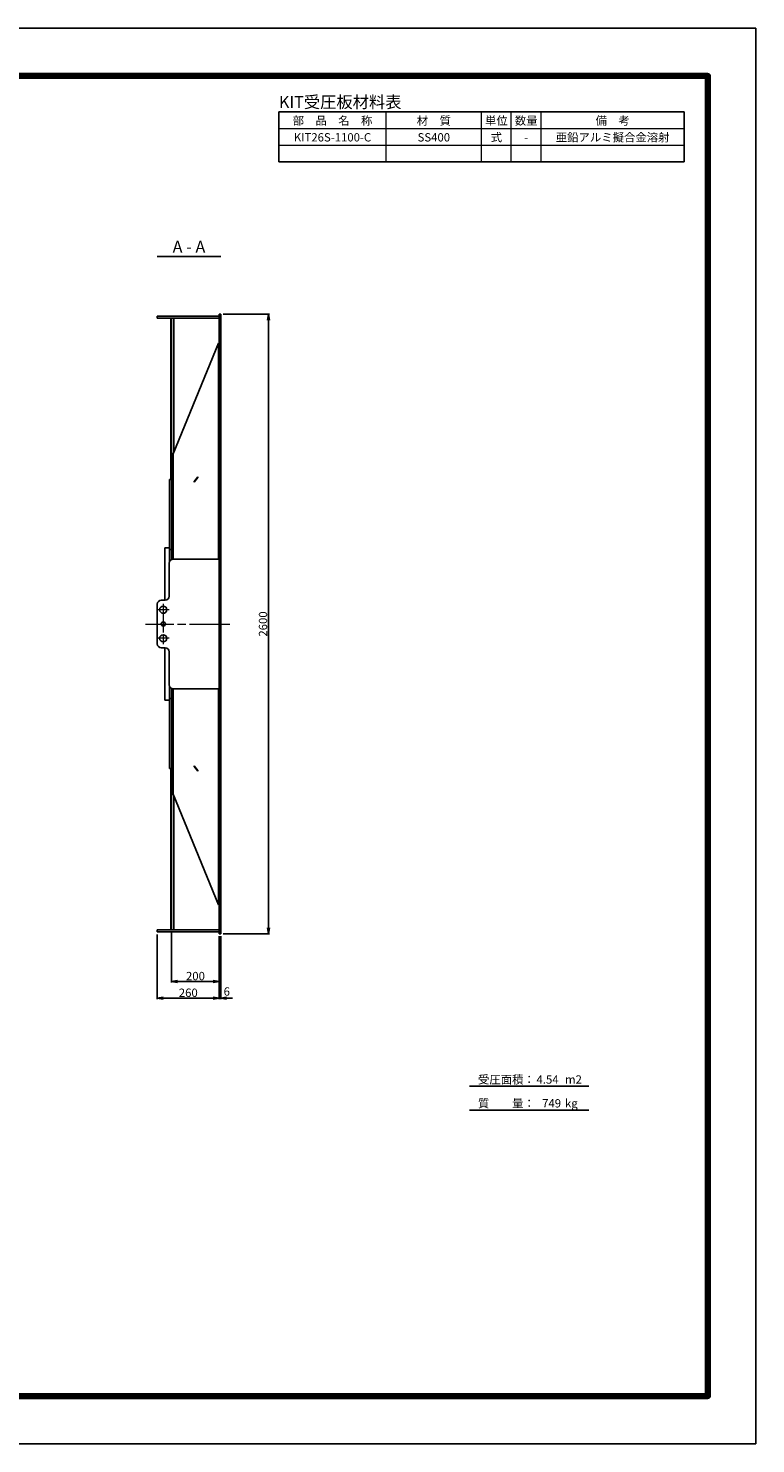
# Model space of a CAD drawing. Units: millimetres. Extents: x 0 to 8410, y 0 to 5940.
# Drawn here: x 5359 to 8410, y 0 to 5940 of the extents above; entities that cross this region are included whole.
import ezdxf
from ezdxf.enums import TextEntityAlignment as Align

# ---------------------------------------------------------------- set-up
doc = ezdxf.new("R2010")
doc.units = ezdxf.units.MM
doc.header["$LTSCALE"] = 10
doc.linetypes.add('_SXF_LINETYPE_chain', pattern=[18.5, 12, -1.5, 3.5, -1.5])
doc.layers.get('0').update_dxf_attribs({"lineweight": 13})
doc.layers.get('DEFPOINTS').update_dxf_attribs({"lineweight": 13})
for name, color, linetype, lineweight in [('D-BMK', 2, '_SXF_LINETYPE_chain', 13), ('D-MTR', 7, 'Continuous', 13), ('D-MTR-FRAM', 7, 'Continuous', 25), ('D-MTR-LINE', 7, 'Continuous', 13), ('D-MTR-TXT', 7, 'Continuous', 13), ('D-STR', 1, 'Continuous', 25), ('D-STR-DIM', 7, 'Continuous', 13), ('D-STR-TXT', 7, 'Continuous', 13), ('D-TTL', 7, 'Continuous', 140), ('D-TTL-FRAM', 7, 'Continuous', 25), ('D-TTL-LINE', 7, 'Continuous', 25), ('D-TTL-TXT', 7, 'Continuous', 13)]:
    doc.layers.add(name, color=color, linetype=linetype, lineweight=lineweight)
doc.styles.add('MSゴシック', font='txt')
doc.styles.add('ＭＳ ゴシック', font='txt')
doc.dimstyles.new('DIM10', dxfattribs={"dimscale": 10, "dimtxt": 3.5, "dimasz": 2.5, "dimexe": 0.5, "dimexo": 1, "dimgap": 0.5, "dimtad": 1, "dimdec": 0, "dimzin": 0, "dimdsep": 46, "dimtxsty": 'MSゴシック', "dimblk": 'OPEN', "dimcen": 1, "dimadec": 0, "dimazin": 0, "dimtfac": 1, "dimtdec": 0, "dimtmove": 2, "dimatfit": 3, "dimldrblk": 'OPEN', "dimfxl": 1, "dimtolj": 1, "dimtzin": 0, "dimarcsym": 0})

# ---------------------------------------------------------------- blocks, each defined once
blk = doc.blocks.new('_Open')
at = {"color": 0, "linetype": 'ByBlock', "lineweight": -2}
for p, q in [((-1, 0.17), (0, 0)), ((-1, -0.17), (0, 0)), ((0, 0), (-1, 0))]:
    blk.add_line(p, q, dxfattribs=at)
blk = doc.blocks.new('*D3')
at = {"layer": 'D-STR-DIM', "color": 0, "lineweight": -2}
for p, q in [((6176, 4740), (6371, 4740)), ((6366, 4715), (6366, 2165)), ((6176, 2140), (6371, 2140))]:
    blk.add_line(p, q, dxfattribs=at)
at = {"layer": 'DEFPOINTS', "color": 0}
for p in [(6166, 4740), (6166, 2140), (6366, 2140)]:
    blk.add_point(p, dxfattribs=at)
at = {"layer": 'D-STR-DIM', "color": 0, "lineweight": -2, "xscale": 25, "yscale": 25, "zscale": 25}
for p, rotation in [((6366, 4740), 90), ((6366, 2140), 270)]:
    blk.add_blockref('_Open', p, dxfattribs=dict(at, rotation=rotation))
at = {"layer": 'D-STR-DIM', "color": 0, "insert": (6343.5, 3440), "char_height": 35, "attachment_point": 5, "rotation": 90, "style": 'MSゴシック'}
blk.add_mtext('\\A1;2600', dxfattribs=at)
blk = doc.blocks.new('*D17')
at = {"layer": 'D-STR-DIM', "color": 0, "lineweight": -2}
for p, q in [((5960, 2146.5), (5960, 1935)), ((6160, 2130), (6160, 1935)), ((5985, 1940), (6135, 1940))]:
    blk.add_line(p, q, dxfattribs=at)
at = {"layer": 'DEFPOINTS', "color": 0}
for p in [(5960, 2156.5), (6160, 2140), (6160, 1940)]:
    blk.add_point(p, dxfattribs=at)
at = {"layer": 'D-STR-DIM', "color": 0, "lineweight": -2, "xscale": 25, "yscale": 25, "zscale": 25, "rotation": 180}
blk.add_blockref('_Open', (5960, 1940), dxfattribs=at)
at = {"layer": 'D-STR-DIM', "color": 0, "lineweight": -2, "xscale": 25, "yscale": 25, "zscale": 25}
blk.add_blockref('_Open', (6160, 1940), dxfattribs=at)
at = {"layer": 'D-STR-DIM', "color": 0, "insert": (6060, 1962.5), "char_height": 35, "attachment_point": 5, "style": 'MSゴシック'}
blk.add_mtext('\\A1;200', dxfattribs=at)
blk = doc.blocks.new('*D18')
at = {"layer": 'D-STR-DIM', "color": 0, "lineweight": -2}
for p, q in [((5900, 2137.5), (5900, 1865)), ((6160, 2130), (6160, 1865)), ((5925, 1870), (6135, 1870))]:
    blk.add_line(p, q, dxfattribs=at)
at = {"layer": 'DEFPOINTS', "color": 0}
for p in [(5900, 2147.5), (6160, 2140), (6160, 1870)]:
    blk.add_point(p, dxfattribs=at)
at = {"layer": 'D-STR-DIM', "color": 0, "lineweight": -2, "xscale": 25, "yscale": 25, "zscale": 25, "rotation": 180}
blk.add_blockref('_Open', (5900, 1870), dxfattribs=at)
at = {"layer": 'D-STR-DIM', "color": 0, "lineweight": -2, "xscale": 25, "yscale": 25, "zscale": 25}
blk.add_blockref('_Open', (6160, 1870), dxfattribs=at)
at = {"layer": 'D-STR-DIM', "color": 0, "insert": (6030, 1892.5), "char_height": 35, "attachment_point": 5, "style": 'MSゴシック'}
blk.add_mtext('\\A1;260', dxfattribs=at)
blk = doc.blocks.new('*D19')
at = {"layer": 'D-STR-DIM', "color": 0, "lineweight": -2}
for p, q in [((6160, 2130), (6160, 1865)), ((6166, 2130), (6166, 1865)), ((6135, 1870), (6110, 1870)), ((6160, 1870), (6166, 1870)), ((6191, 1870), (6216, 1870))]:
    blk.add_line(p, q, dxfattribs=at)
at = {"layer": 'DEFPOINTS', "color": 0}
for p in [(6160, 2140), (6166, 2140), (6166, 1870)]:
    blk.add_point(p, dxfattribs=at)
at = {"layer": 'D-STR-DIM', "color": 0, "lineweight": -2, "xscale": 25, "yscale": 25, "zscale": 25}
blk.add_blockref('_Open', (6160, 1870), dxfattribs=at)
at = {"layer": 'D-STR-DIM', "color": 0, "lineweight": -2, "xscale": 25, "yscale": 25, "zscale": 25, "rotation": 180}
blk.add_blockref('_Open', (6166, 1870), dxfattribs=at)
at = {"layer": 'D-STR-DIM', "color": 0, "insert": (6191.7, 1897.7), "char_height": 35, "attachment_point": 5, "style": 'MSゴシック'}
blk.add_mtext('\\A1;6', dxfattribs=at)

msp = doc.modelspace()

# ---------------------------------------------------------------- linework, layer by layer
at = {"layer": 'D-BMK'}
for p, q in [((5925, 3525), (5925, 3355)), ((5950, 3500), (5900, 3500)), ((5850, 3440), (6216, 3440)), ((5950, 3380), (5900, 3380))]:
    msp.add_line(p, q, dxfattribs=at)
at = {"layer": 'D-MTR-FRAM'}
for p, q in [((6410, 5590), (8110, 5590)), ((6410, 5380), (6410, 5590)), ((8110, 5380), (8110, 5590)), ((6410, 5380), (8110, 5380))]:
    msp.add_line(p, q, dxfattribs=at)
at = {"layer": 'D-MTR-LINE'}
for p, q in [((6860, 5380), (6860, 5590)), ((7260, 5380), (7260, 5590)), ((7385, 5380), (7385, 5590)), ((7510, 5380), (7510, 5590)), ((6410, 5520), (8110, 5520)), ((6410, 5450), (8110, 5450))]:
    msp.add_line(p, q, dxfattribs=at)
at = {"layer": 'D-STR'}
for p, q in [((6160, 4732.5), (5900, 4732.5)), ((5900, 4732.5), (5900, 4723.5)), ((5900, 4723.5), (6160, 4723.5)), ((5956.8, 4723.5), (5956.8, 4050.5)), ((5960, 3710.99), (5960, 4723.5)), ((5970, 4723.5), (5970, 4161.59)), ((6160, 4740), (6166, 4740)), ((6160, 4740), (6160, 2140)), ((6166, 4740), (6166, 2140)), ((6157.23, 4619.09), (5966.8, 4153.77)), ((6157.23, 4619.09), (6157.23, 3710.27)), ((6160, 4617.96), (6157.23, 4619.09)), ((5966.8, 4153.77), (5966.8, 3712.5)), ((5951, 3701.24), (5951, 4046)), ((5951, 4046), (5960, 4046)), ((5956.8, 4050.5), (5960, 4050.5)), ((6054.48, 4038.18), (6069.98, 4057.17)), ((6054.48, 4035.35), (6069.98, 4054.34)), ((6069.98, 4057.17), (6069.98, 4054.34)), ((6054.48, 4035.35), (6054.48, 4038.18)), ((5932, 3540), (5932, 3760)), ((5932, 3760), (5951, 3760)), ((5951, 3753), (5960, 3753)), ((5966.8, 3765), (5960, 3765)), ((6160, 3768), (6157.23, 3765.23)), ((5950, 3695.5), (5950, 3557)), ((6155, 3712.5), (5967, 3712.5)), ((6160, 3707.5), (6155, 3712.5)), ((6160, 3712.5), (6166, 3712.5)), ((5900, 3357), (5900, 3523)), ((5933, 3540), (5917, 3540)), ((5933, 3340), (5917, 3340)), ((5932, 3340), (5932, 3120)), ((5950, 3184.5), (5950, 3323)), ((5951, 3178.76), (5951, 2834)), ((5960, 3169.01), (5960, 2156.5)), ((5966.8, 2726.23), (5966.8, 3167.5)), ((6155, 3167.5), (5967, 3167.5)), ((6160, 3172.5), (6155, 3167.5)), ((6157.23, 2260.91), (6157.23, 3169.73)), ((6160, 3167.5), (6166, 3167.5)), ((5932, 3120), (5951, 3120)), ((5951, 3127), (5960, 3127)), ((5966.8, 3115), (5960, 3115)), ((6160, 3112), (6157.23, 3114.77)), ((5951, 2834), (5960, 2834)), ((5956.8, 2156.5), (5956.8, 2829.5)), ((5956.8, 2829.5), (5960, 2829.5)), ((6054.48, 2844.65), (6069.98, 2825.66)), ((6054.48, 2844.65), (6054.48, 2841.82)), ((6054.48, 2841.82), (6069.98, 2822.83)), ((6069.98, 2822.83), (6069.98, 2825.66)), ((6157.23, 2260.91), (5966.8, 2726.23)), ((5970, 2156.5), (5970, 2718.41)), ((6160, 2262.04), (6157.23, 2260.91)), ((5900, 2147.5), (5900, 2156.5)), ((5900, 2156.5), (6160, 2156.5)), ((6160, 2147.5), (5900, 2147.5)), ((6160, 2140), (6166, 2140))]:
    msp.add_line(p, q, dxfattribs=at)
for centre, radius in [((5925, 3500), 15), ((5925, 3440), 9), ((5925, 3380), 15)]:
    msp.add_circle(centre, radius, dxfattribs=at)
for centre, start, end in [((5967, 3695.5), 90, 180), ((5917, 3523), 90, 180), ((5933, 3557), 270, 0), ((5917, 3357), 180, 270), ((5933, 3323), 0, 90), ((5967, 3184.5), 180, 270)]:
    msp.add_arc(centre, 17, start, end, dxfattribs=at)
at = {"layer": 'D-TTL', "color": 2, "linetype": 'Continuous'}
msp.add_lwpolyline([(200, 5740), (8210, 5740), (8210, 200), (200, 200)], close=True, dxfattribs=at)
at = {"layer": 'D-TTL-FRAM', "color": 2, "linetype": 'Continuous'}
msp.add_lwpolyline([(0, 0), (8410, 0), (8410, 5940), (0, 5940)], close=True, dxfattribs=at)
at = {"layer": 'D-TTL-LINE'}
msp.add_line((5899.4, 4982.5), (6166.6, 4982.5), dxfattribs=at)
at = {"layer": 'D-TTL-LINE', "color": 7, "linetype": 'Continuous'}
for p, q in [((7210, 1500), (7710, 1500)), ((7210, 1400), (7710, 1400))]:
    msp.add_line(p, q, dxfattribs=at)

# ---------------------------------------------------------------- texts
at = {"layer": 'D-MTR', "style": 'MSゴシック'}
msp.add_text('KIT受圧板材料表', height=50, dxfattribs=at).set_placement((6410, 5590), align=Align.BOTTOM_LEFT)
at = {"layer": 'D-MTR-TXT'}
for s, style, p in [('部\u3000品\u3000名\u3000称', 'MSゴシック', (6635, 5535)), ('材\u3000質', 'MSゴシック', (7060, 5535)), ('単位', 'MSゴシック', (7322.5, 5535)), ('数量', 'MSゴシック', (7447.5, 5535)), ('備\u3000考', 'MSゴシック', (7810, 5535)), ('KIT26S-1100-C', 'MSゴシック', (6635, 5465)), ('SS400', 'MSゴシック', (7060, 5465)), ('式', 'MSゴシック', (7322.5, 5465)), ('-', 'MSゴシック', (7447.5, 5465)), ('亜鉛アルミ擬合金溶射', 'ＭＳ ゴシック', (7810, 5465))]:
    msp.add_text(s, height=35, dxfattribs=dict(at, style=style)).set_placement(p, align=Align.CENTER)
at = {"layer": 'D-STR-TXT', "style": 'MSゴシック'}
msp.add_text('A - A', height=50, dxfattribs=at).set_placement((6033, 4982.5), align=Align.BOTTOM_CENTER)
at = {"layer": 'D-TTL-TXT', "color": 7, "style": 'MSゴシック'}
for s, p in [('受圧面積：', (7245.06, 1500)), ('4.54', (7490.67, 1500)), ('m2', (7610.31, 1500)), ('質\u3000\u3000量：', (7245.06, 1400)), ('749', (7514.13, 1400)), ('kg', (7610.31, 1400))]:
    msp.add_text(s, height=35, dxfattribs=at).set_placement(p, align=Align.BOTTOM_LEFT)

# ---------------------------------------------------------------- dimensions: what is measured, and where the dimension line sits
at = {"layer": 'D-STR-DIM'}
dim = msp.add_linear_dim(base=(6366, 2140), p1=(6166, 4740), p2=(6166, 2140), angle=90, dimstyle='DIM10', dxfattribs=at)
dim.commit()
dim.dimension.update_dxf_attribs({"geometry": '*D3', "text_midpoint": (6343.49, 3440)})
for base, p1, picture, middle in [((6160, 1870), (5900, 2147.5), '*D18', (6030, 1892.51)), ((6160, 1940), (5960, 2156.5), '*D17', (6060, 1962.51))]:
    dim = msp.add_linear_dim(base=base, p1=p1, p2=(6160, 2140), dimstyle='DIM10', dxfattribs=at)
    dim.commit()
    dim.dimension.update_dxf_attribs({"geometry": picture, "text_midpoint": middle})
dim = msp.add_linear_dim(base=(6166, 1870), p1=(6160, 2140), p2=(6166, 2140), dimstyle='DIM10', dxfattribs=at)
dim.commit()
dim.dimension.update_dxf_attribs({"geometry": '*D19', "text_midpoint": (6191.65, 1897.68), "dimtype": 160})

doc.saveas('drawing.dxf')
